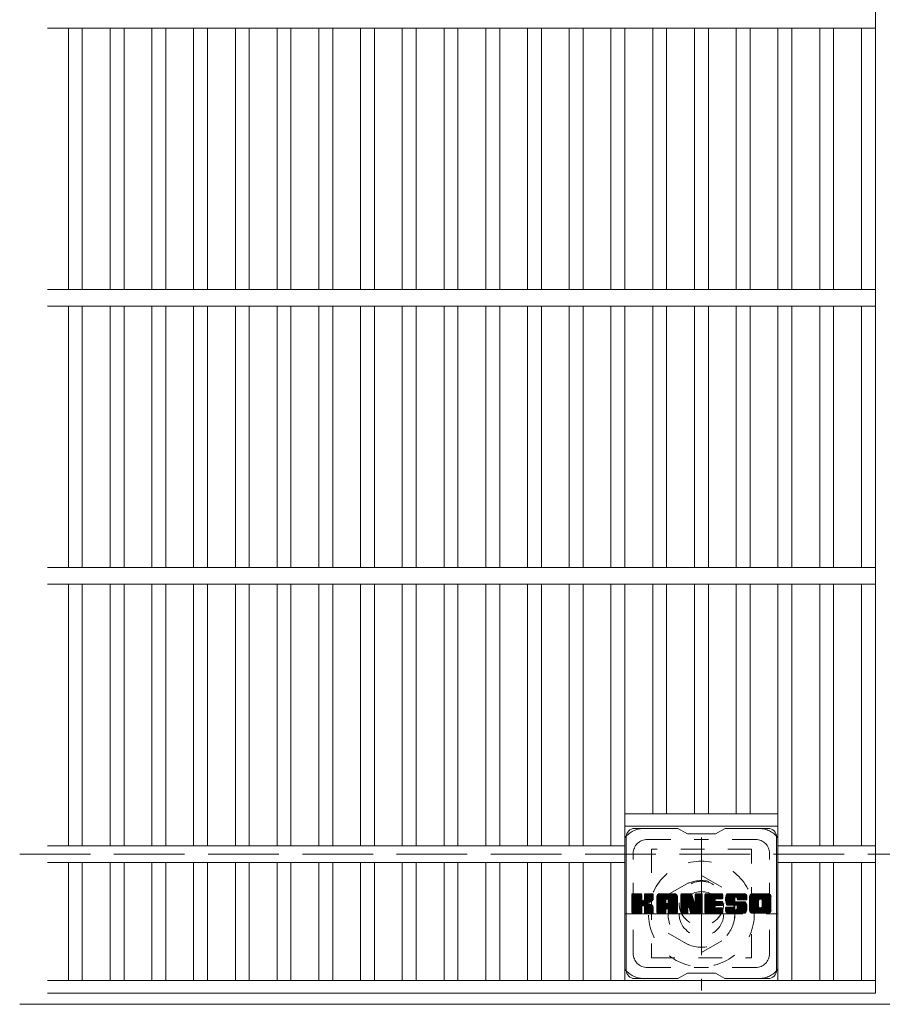
# Model space of a CAD drawing. Units: millimetres. Extents: x -1735 to 1940, y -1359 to 1382.
# Drawn here: x -1647 to -1337, y 632 to 986 of the extents above; entities that cross this region are included whole.
import ezdxf

# ---------------------------------------------------------------- set-up
doc = ezdxf.new("R2010")
doc.units = ezdxf.units.MM
doc.header["$LTSCALE"] = 10
for name, pattern in [('JWW_CENTER1', [6.773333, 4.233333, -0.846667, 0.846667, -0.846667]), ('JWW_DASHED1', [1.693333, 0.846667, -0.846667]), ('JWW_DASHED3', [3.386667, 2.54, -0.846667])]:
    doc.linetypes.add(name, pattern=pattern)
for name, color, linetype in [('C-1', 7, 'Continuous'), ('C-2', 7, 'Continuous'), ('C-3', 7, 'Continuous'), ('C-7', 7, 'Continuous'), ('C-8', 7, 'Continuous')]:
    doc.layers.add(name, color=color, linetype=linetype)

msp = doc.modelspace()

# ---------------------------------------------------------------- linework, layer by layer
at = {"layer": 'C-1', "color": 2, "linetype": 'JWW_DASHED3', "lineweight": 9}
msp.add_line((-1647.15, 685.67), (-27.15, 685.67), dxfattribs=at)
at = {"layer": 'C-1', "color": 2, "linetype": 'Continuous', "lineweight": 9}
msp.add_line((-27.15, 631.67), (-1647.15, 631.67), dxfattribs=at)
at = {"layer": 'C-2', "color": 3, "linetype": 'Continuous', "lineweight": 9}
for p, q in [((-1339.65, 1135.67), (-1339.65, 635.67)), ((-1637.15, 982.67), (-1339.65, 982.67)), ((-1629.65, 982.67), (-1629.65, 888.67)), ((-1624.65, 982.67), (-1624.65, 888.67)), ((-1614.65, 982.67), (-1614.65, 888.67)), ((-1609.65, 982.67), (-1609.65, 888.67)), ((-1599.65, 982.67), (-1599.65, 888.67)), ((-1594.65, 982.67), (-1594.65, 888.67)), ((-1584.65, 982.67), (-1584.65, 888.67)), ((-1579.65, 982.67), (-1579.65, 888.67)), ((-1569.65, 982.67), (-1569.65, 888.67)), ((-1564.65, 982.67), (-1564.65, 888.67)), ((-1554.65, 982.67), (-1554.65, 888.67)), ((-1549.65, 982.67), (-1549.65, 888.67)), ((-1539.65, 982.67), (-1539.65, 888.67)), ((-1534.65, 982.67), (-1534.65, 888.67)), ((-1524.65, 982.67), (-1524.65, 888.67)), ((-1519.65, 982.67), (-1519.65, 888.67)), ((-1509.65, 982.67), (-1509.65, 888.67)), ((-1504.65, 982.67), (-1504.65, 888.67)), ((-1494.65, 982.67), (-1494.65, 888.67)), ((-1489.65, 982.67), (-1489.65, 888.67)), ((-1479.65, 982.67), (-1479.65, 888.67)), ((-1474.65, 982.67), (-1474.65, 888.67)), ((-1464.65, 982.67), (-1464.65, 888.67)), ((-1459.65, 982.67), (-1459.65, 888.67)), ((-1449.65, 982.67), (-1449.65, 888.67)), ((-1444.65, 982.67), (-1444.65, 888.67)), ((-1434.65, 982.67), (-1434.65, 888.67)), ((-1429.65, 982.67), (-1429.65, 888.67)), ((-1419.65, 982.67), (-1419.65, 888.67)), ((-1414.65, 982.67), (-1414.65, 888.67)), ((-1404.65, 982.67), (-1404.65, 888.67)), ((-1399.65, 982.67), (-1399.65, 888.67)), ((-1389.65, 982.67), (-1389.65, 888.67)), ((-1384.65, 982.67), (-1384.65, 888.67)), ((-1374.65, 888.67), (-1374.65, 982.67)), ((-1369.65, 982.67), (-1369.65, 888.67)), ((-1359.65, 982.67), (-1359.65, 888.67)), ((-1354.65, 982.67), (-1354.65, 888.67)), ((-1344.65, 982.67), (-1344.65, 888.67)), ((-1637.15, 888.67), (-1339.65, 888.67)), ((-1637.15, 882.67), (-1339.65, 882.67)), ((-1629.65, 882.67), (-1629.65, 788.67)), ((-1624.65, 882.67), (-1624.65, 788.67)), ((-1614.65, 882.67), (-1614.65, 788.67)), ((-1609.65, 882.67), (-1609.65, 788.67)), ((-1599.65, 882.67), (-1599.65, 788.67)), ((-1594.65, 882.67), (-1594.65, 788.67)), ((-1584.65, 882.67), (-1584.65, 788.67)), ((-1579.65, 882.67), (-1579.65, 788.67)), ((-1569.65, 882.67), (-1569.65, 788.67)), ((-1564.65, 882.67), (-1564.65, 788.67)), ((-1554.65, 882.67), (-1554.65, 788.67)), ((-1549.65, 882.67), (-1549.65, 788.67)), ((-1539.65, 882.67), (-1539.65, 788.67)), ((-1534.65, 882.67), (-1534.65, 788.67)), ((-1524.65, 882.67), (-1524.65, 788.67)), ((-1519.65, 882.67), (-1519.65, 788.67)), ((-1509.65, 882.67), (-1509.65, 788.67)), ((-1504.65, 882.67), (-1504.65, 788.67)), ((-1494.65, 882.67), (-1494.65, 788.67)), ((-1489.65, 882.67), (-1489.65, 788.67)), ((-1479.65, 882.67), (-1479.65, 788.67)), ((-1474.65, 882.67), (-1474.65, 788.67)), ((-1464.65, 882.67), (-1464.65, 788.67)), ((-1459.65, 882.67), (-1459.65, 788.67)), ((-1449.65, 882.67), (-1449.65, 788.67)), ((-1444.65, 882.67), (-1444.65, 788.67)), ((-1434.65, 882.67), (-1434.65, 788.67)), ((-1429.65, 882.67), (-1429.65, 788.67)), ((-1419.65, 882.67), (-1419.65, 788.67)), ((-1414.65, 882.67), (-1414.65, 788.67)), ((-1404.65, 882.67), (-1404.65, 788.67)), ((-1399.65, 882.67), (-1399.65, 788.67)), ((-1389.65, 882.67), (-1389.65, 788.67)), ((-1384.65, 882.67), (-1384.65, 788.67)), ((-1374.65, 788.67), (-1374.65, 882.67)), ((-1369.65, 882.67), (-1369.65, 788.67)), ((-1359.65, 882.67), (-1359.65, 788.67)), ((-1354.65, 882.67), (-1354.65, 788.67)), ((-1344.65, 882.67), (-1344.65, 788.67)), ((-1637.15, 788.67), (-1339.65, 788.67)), ((-1637.15, 782.67), (-1339.65, 782.67)), ((-1629.65, 782.67), (-1629.65, 688.67)), ((-1624.65, 782.67), (-1624.65, 688.67)), ((-1614.65, 782.67), (-1614.65, 688.67)), ((-1609.65, 782.67), (-1609.65, 688.67)), ((-1599.65, 782.67), (-1599.65, 688.67)), ((-1594.65, 782.67), (-1594.65, 688.67)), ((-1584.65, 782.67), (-1584.65, 688.67)), ((-1579.65, 782.67), (-1579.65, 688.67)), ((-1569.65, 782.67), (-1569.65, 688.67)), ((-1564.65, 782.67), (-1564.65, 688.67)), ((-1554.65, 782.67), (-1554.65, 688.67)), ((-1549.65, 782.67), (-1549.65, 688.67)), ((-1539.65, 782.67), (-1539.65, 688.67)), ((-1534.65, 782.67), (-1534.65, 688.67)), ((-1524.65, 782.67), (-1524.65, 688.67)), ((-1519.65, 782.67), (-1519.65, 688.67)), ((-1509.65, 782.67), (-1509.65, 688.67)), ((-1504.65, 782.67), (-1504.65, 688.67)), ((-1494.65, 782.67), (-1494.65, 688.67)), ((-1489.65, 782.67), (-1489.65, 688.67)), ((-1479.65, 782.67), (-1479.65, 688.67)), ((-1474.65, 782.67), (-1474.65, 688.67)), ((-1464.65, 782.67), (-1464.65, 688.67)), ((-1459.65, 782.67), (-1459.65, 688.67)), ((-1449.65, 782.67), (-1449.65, 688.67)), ((-1444.65, 782.67), (-1444.65, 688.67)), ((-1434.65, 782.67), (-1434.65, 688.67)), ((-1429.65, 782.67), (-1429.65, 640.17)), ((-1419.65, 782.67), (-1419.65, 700.17)), ((-1414.65, 782.67), (-1414.65, 700.17)), ((-1404.65, 782.67), (-1404.65, 700.17)), ((-1399.65, 782.67), (-1399.65, 700.17)), ((-1389.65, 782.67), (-1389.65, 700.17)), ((-1384.65, 782.67), (-1384.65, 700.17)), ((-1374.65, 640.17), (-1374.65, 782.67)), ((-1369.65, 782.67), (-1369.65, 688.67)), ((-1359.65, 782.67), (-1359.65, 688.67)), ((-1354.65, 782.67), (-1354.65, 688.67)), ((-1344.65, 782.67), (-1344.65, 688.67)), ((-1429.65, 700.17), (-1374.65, 700.17)), ((-1429.65, 695.67), (-1374.65, 695.67)), ((-1637.15, 688.67), (-1429.65, 688.67)), ((-1339.65, 688.67), (-1374.65, 688.67)), ((-1637.15, 682.67), (-1429.65, 682.67)), ((-1629.65, 682.67), (-1629.65, 640.17)), ((-1624.65, 682.67), (-1624.65, 640.17)), ((-1614.65, 682.67), (-1614.65, 640.17)), ((-1609.65, 682.67), (-1609.65, 640.17)), ((-1599.65, 682.67), (-1599.65, 640.17)), ((-1594.65, 682.67), (-1594.65, 640.17)), ((-1584.65, 682.67), (-1584.65, 640.17)), ((-1579.65, 682.67), (-1579.65, 640.17)), ((-1569.65, 682.67), (-1569.65, 640.17)), ((-1564.65, 682.67), (-1564.65, 640.17)), ((-1554.65, 682.67), (-1554.65, 640.17)), ((-1549.65, 682.67), (-1549.65, 640.17)), ((-1539.65, 682.67), (-1539.65, 640.17)), ((-1534.65, 682.67), (-1534.65, 640.17)), ((-1524.65, 682.67), (-1524.65, 640.17)), ((-1519.65, 682.67), (-1519.65, 640.17)), ((-1509.65, 682.67), (-1509.65, 640.17)), ((-1504.65, 682.67), (-1504.65, 640.17)), ((-1494.65, 682.67), (-1494.65, 640.17)), ((-1489.65, 682.67), (-1489.65, 640.17)), ((-1479.65, 682.67), (-1479.65, 640.17)), ((-1474.65, 682.67), (-1474.65, 640.17)), ((-1464.65, 682.67), (-1464.65, 640.17)), ((-1459.65, 682.67), (-1459.65, 640.17)), ((-1449.65, 682.67), (-1449.65, 640.17)), ((-1444.65, 682.67), (-1444.65, 640.17)), ((-1434.65, 682.67), (-1434.65, 640.17)), ((-1339.65, 682.67), (-1374.65, 682.67)), ((-1369.65, 682.67), (-1369.65, 640.17)), ((-1359.65, 682.67), (-1359.65, 640.17)), ((-1354.65, 682.67), (-1354.65, 640.17)), ((-1344.65, 682.67), (-1344.65, 640.17)), ((-1637.15, 640.17), (-1339.65, 640.17)), ((-1637.15, 635.67), (-1339.65, 635.67))]:
    msp.add_line(p, q, dxfattribs=at)
at = {"layer": 'C-3', "color": 4, "linetype": 'JWW_DASHED1', "lineweight": 9}
for p, q in [((-1420.15, 687.42), (-1420.15, 648.42)), ((-1384.15, 687.42), (-1420.15, 687.42)), ((-1384.15, 648.42), (-1384.15, 687.42)), ((-1420.15, 648.42), (-1384.15, 648.42))]:
    msp.add_line(p, q, dxfattribs=at)
msp.add_circle((-1402.15, 667.92), 8, dxfattribs=at)
at = {"layer": 'C-7', "color": 6, "linetype": 'Continuous', "lineweight": 9}
for p, q in [((-1410.65, 694.92), (-1426.15, 694.92)), ((-1410.65, 694.92), (-1407.15, 692.92)), ((-1397.15, 692.92), (-1393.65, 694.92)), ((-1378.15, 694.92), (-1393.65, 694.92)), ((-1429.15, 643.92), (-1429.15, 691.92)), ((-1397.15, 692.92), (-1407.15, 692.92)), ((-1375.15, 643.92), (-1375.15, 691.92)), ((-1427.15, 671.07), (-1426.77, 671.44)), ((-1427.15, 670.88), (-1426.58, 671.44)), ((-1427.15, 670.68), (-1426.39, 671.44)), ((-1427.15, 670.49), (-1426.2, 671.44)), ((-1427.15, 670.3), (-1426, 671.44)), ((-1427.15, 670.11), (-1425.81, 671.44)), ((-1427.15, 669.92), (-1425.62, 671.44)), ((-1427.15, 669.73), (-1425.43, 671.44)), ((-1427.15, 669.53), (-1425.24, 671.44)), ((-1427.15, 669.34), (-1425.05, 671.44)), ((-1427.15, 669.15), (-1424.85, 671.44)), ((-1427.15, 668.96), (-1424.66, 671.44)), ((-1427.15, 668.77), (-1424.47, 671.44)), ((-1427.15, 668.58), (-1424.28, 671.44)), ((-1427.15, 668.38), (-1424.09, 671.44)), ((-1427.15, 668.19), (-1423.9, 671.44)), ((-1427.15, 668), (-1423.75, 671.4)), ((-1427.15, 667.81), (-1423.66, 671.3)), ((-1427.15, 667.62), (-1423.61, 671.15)), ((-1427.15, 664.7), (-1427.15, 671.14)), ((-1427.15, 667.42), (-1423.61, 670.96)), ((-1427.15, 667.23), (-1423.61, 670.77)), ((-1427.15, 667.04), (-1423.61, 670.58)), ((-1427.15, 666.85), (-1423.61, 670.38)), ((-1427.15, 666.66), (-1423.61, 670.19)), ((-1427.15, 666.47), (-1423.61, 670)), ((-1427.15, 666.27), (-1423.61, 669.81)), ((-1427.15, 666.08), (-1423.61, 669.62)), ((-1427.15, 665.89), (-1423.61, 669.43)), ((-1427.15, 665.7), (-1423.6, 669.25)), ((-1427.15, 665.51), (-1423.54, 669.11)), ((-1427.12, 664.57), (-1420.25, 671.44)), ((-1427.1, 671.31), (-1427.01, 671.39)), ((-1427.04, 664.47), (-1420.06, 671.44)), ((-1426.91, 664.4), (-1419.87, 671.44)), ((-1423.91, 671.44), (-1426.85, 671.44)), ((-1426.72, 664.4), (-1419.69, 671.44)), ((-1426.53, 664.4), (-1419.56, 671.37)), ((-1426.34, 664.4), (-1419.48, 671.26)), ((-1423.61, 671.14), (-1423.61, 669.37)), ((-1423.32, 667.22), (-1419.45, 671.09)), ((-1423.1, 667.26), (-1419.45, 670.9)), ((-1422.94, 667.22), (-1419.45, 670.71)), ((-1422.82, 667.15), (-1419.45, 670.52)), ((-1422.67, 669.22), (-1420.44, 671.44)), ((-1422.65, 671.16), (-1422.36, 671.44)), ((-1422.65, 670.97), (-1422.17, 671.44)), ((-1422.65, 670.77), (-1421.98, 671.44)), ((-1422.65, 670.58), (-1421.79, 671.44)), ((-1422.65, 670.39), (-1421.59, 671.44)), ((-1422.65, 670.2), (-1421.4, 671.44)), ((-1422.65, 670.01), (-1421.21, 671.44)), ((-1422.65, 669.82), (-1421.02, 671.44)), ((-1422.65, 669.62), (-1420.83, 671.44)), ((-1422.65, 669.43), (-1420.64, 671.44)), ((-1422.65, 671.14), (-1422.65, 669.37)), ((-1419.76, 671.44), (-1422.35, 671.44)), ((-1421.54, 668.24), (-1419.45, 670.32)), ((-1421.31, 668.28), (-1419.45, 670.13)), ((-1421.07, 668.33), (-1419.45, 669.94)), ((-1420.8, 668.4), (-1419.45, 669.75)), ((-1420.5, 668.51), (-1419.46, 669.55)), ((-1420.16, 668.66), (-1419.51, 669.31)), ((-1419.45, 671.14), (-1419.45, 669.64)), ((-1418.18, 670.45), (-1417.18, 671.44)), ((-1418.18, 670.26), (-1416.99, 671.44)), ((-1418.18, 670.07), (-1416.8, 671.44)), ((-1418.18, 669.88), (-1416.61, 671.44)), ((-1418.18, 669.69), (-1416.42, 671.44)), ((-1418.18, 669.49), (-1416.23, 671.44)), ((-1418.18, 669.3), (-1416.03, 671.44)), ((-1418.18, 669.11), (-1415.84, 671.44)), ((-1418.18, 668.92), (-1415.65, 671.44)), ((-1418.18, 668.73), (-1415.46, 671.44)), ((-1418.18, 668.53), (-1415.27, 671.44)), ((-1418.18, 668.34), (-1415.08, 671.44)), ((-1418.18, 668.15), (-1414.88, 671.44)), ((-1418.18, 667.96), (-1414.69, 671.44)), ((-1418.18, 667.77), (-1414.5, 671.44)), ((-1418.18, 667.58), (-1414.31, 671.44)), ((-1418.18, 667.38), (-1414.12, 671.44)), ((-1418.18, 667.19), (-1413.92, 671.44)), ((-1418.18, 667), (-1413.73, 671.44)), ((-1418.18, 666.81), (-1413.54, 671.44)), ((-1418.18, 666.62), (-1413.35, 671.44)), ((-1418.18, 666.43), (-1413.16, 671.44)), ((-1418.18, 666.23), (-1412.97, 671.44)), ((-1418.18, 666.04), (-1412.77, 671.44)), ((-1418.18, 664.7), (-1418.18, 670.44)), ((-1418.15, 670.67), (-1417.4, 671.42)), ((-1417.99, 671.03), (-1417.76, 671.25)), ((-1417.52, 664.4), (-1410.95, 670.97)), ((-1417.33, 664.4), (-1410.89, 670.84)), ((-1411.81, 671.44), (-1417.17, 671.44)), ((-1417.14, 664.4), (-1410.84, 670.7)), ((-1416.95, 664.4), (-1410.81, 670.54)), ((-1416.75, 664.4), (-1410.8, 670.35)), ((-1416.56, 664.4), (-1410.8, 670.16)), ((-1416.37, 664.4), (-1410.8, 669.97)), ((-1414.59, 665.98), (-1410.8, 669.77)), ((-1414.5, 669.53), (-1412.58, 671.44)), ((-1414.4, 665.99), (-1410.8, 669.58)), ((-1414.33, 669.5), (-1412.39, 671.44)), ((-1414.26, 665.94), (-1410.8, 669.39)), ((-1414.21, 669.44), (-1412.2, 671.44)), ((-1414.15, 665.85), (-1410.8, 669.2)), ((-1414.11, 669.34), (-1412.01, 671.44)), ((-1414.04, 669.22), (-1411.82, 671.44)), ((-1414, 669.07), (-1411.64, 671.43)), ((-1414, 668.88), (-1411.49, 671.39)), ((-1414, 668.69), (-1411.35, 671.33)), ((-1414, 668.49), (-1411.23, 671.26)), ((-1414, 668.3), (-1411.12, 671.18)), ((-1414, 668.11), (-1411.03, 671.08)), ((-1410.8, 664.7), (-1410.8, 670.44)), ((-1409.51, 671.07), (-1409.13, 671.44)), ((-1409.51, 670.88), (-1408.94, 671.44)), ((-1409.51, 670.69), (-1408.75, 671.44)), ((-1409.51, 670.49), (-1408.56, 671.44)), ((-1409.51, 670.3), (-1408.36, 671.44)), ((-1409.51, 670.11), (-1408.17, 671.44)), ((-1409.51, 669.92), (-1407.98, 671.44)), ((-1409.51, 669.73), (-1407.79, 671.44)), ((-1409.51, 669.54), (-1407.6, 671.44)), ((-1409.51, 669.34), (-1407.41, 671.44)), ((-1409.51, 669.15), (-1407.21, 671.44)), ((-1409.51, 668.96), (-1407.02, 671.44)), ((-1409.51, 668.77), (-1406.83, 671.44)), ((-1409.51, 668.58), (-1406.64, 671.44)), ((-1409.51, 668.39), (-1406.45, 671.44)), ((-1409.51, 668.19), (-1406.26, 671.44)), ((-1409.51, 668), (-1406.06, 671.44)), ((-1409.51, 667.81), (-1405.88, 671.44)), ((-1409.51, 667.62), (-1405.74, 671.38)), ((-1409.51, 667.43), (-1405.66, 671.27)), ((-1409.51, 671.14), (-1409.51, 664.7)), ((-1409.51, 667.23), (-1405.61, 671.13)), ((-1409.51, 667.04), (-1405.56, 670.99)), ((-1409.51, 666.85), (-1405.52, 670.84)), ((-1409.51, 666.66), (-1405.47, 670.7)), ((-1409.51, 666.47), (-1405.42, 670.55)), ((-1409.51, 666.28), (-1405.38, 670.4)), ((-1409.51, 666.08), (-1405.33, 670.26)), ((-1409.51, 665.89), (-1405.28, 670.11)), ((-1409.51, 665.7), (-1405.24, 669.97)), ((-1409.51, 665.51), (-1405.19, 669.82)), ((-1409.51, 665.32), (-1405.14, 669.68)), ((-1409.51, 665.13), (-1405.1, 669.53)), ((-1409.51, 664.93), (-1405.05, 669.39)), ((-1409.51, 664.74), (-1405.01, 669.24)), ((-1409.48, 664.58), (-1404.96, 669.1)), ((-1409.45, 671.32), (-1409.38, 671.39)), ((-1409.2, 671.44), (-1405.93, 671.44)), ((-1406.51, 666.2), (-1401.85, 670.87)), ((-1406.47, 666.06), (-1401.85, 670.67)), ((-1406.42, 665.91), (-1401.85, 670.48)), ((-1406.38, 665.76), (-1401.85, 670.29)), ((-1406.34, 665.61), (-1401.85, 670.1)), ((-1406.29, 665.46), (-1401.85, 669.91)), ((-1406.25, 665.32), (-1401.85, 669.71)), ((-1406.2, 665.17), (-1401.85, 669.52)), ((-1406.16, 665.02), (-1401.85, 669.33)), ((-1406.12, 664.87), (-1401.85, 669.14)), ((-1405.64, 671.23), (-1404.72, 668.36)), ((-1404.41, 671.18), (-1404.15, 671.44)), ((-1404.41, 670.99), (-1403.95, 671.44)), ((-1404.41, 670.79), (-1403.76, 671.44)), ((-1404.41, 670.6), (-1403.57, 671.44)), ((-1404.41, 670.41), (-1403.38, 671.44)), ((-1404.41, 670.22), (-1403.19, 671.44)), ((-1404.41, 670.03), (-1403, 671.44)), ((-1404.41, 669.83), (-1402.8, 671.44)), ((-1404.41, 669.64), (-1402.61, 671.44)), ((-1404.41, 669.45), (-1402.42, 671.44)), ((-1404.41, 669.26), (-1402.23, 671.44)), ((-1404.41, 669.07), (-1402.05, 671.43)), ((-1404.41, 668.88), (-1401.94, 671.35)), ((-1404.41, 668.68), (-1401.86, 671.23)), ((-1404.41, 671.14), (-1404.41, 668.41)), ((-1404.41, 668.49), (-1401.85, 671.06)), ((-1404.11, 671.44), (-1402.15, 671.44)), ((-1401.85, 671.14), (-1401.85, 664.7)), ((-1400.87, 671.08), (-1400.5, 671.44)), ((-1400.87, 670.88), (-1400.31, 671.44)), ((-1400.87, 670.69), (-1400.12, 671.44)), ((-1400.87, 670.5), (-1399.93, 671.44)), ((-1400.87, 670.31), (-1399.74, 671.44)), ((-1400.87, 670.12), (-1399.54, 671.44)), ((-1400.87, 669.93), (-1399.35, 671.44)), ((-1400.87, 669.73), (-1399.16, 671.44)), ((-1400.87, 669.54), (-1398.97, 671.44)), ((-1400.87, 669.35), (-1398.78, 671.44)), ((-1400.87, 669.16), (-1398.59, 671.44)), ((-1400.87, 668.97), (-1398.39, 671.44)), ((-1400.87, 668.77), (-1398.2, 671.44)), ((-1400.87, 668.58), (-1398.01, 671.44)), ((-1400.87, 668.39), (-1397.82, 671.44)), ((-1400.87, 668.2), (-1397.63, 671.44)), ((-1400.87, 668.01), (-1397.44, 671.44)), ((-1400.87, 667.82), (-1397.24, 671.44)), ((-1400.87, 667.62), (-1397.05, 671.44)), ((-1400.87, 667.43), (-1396.86, 671.44)), ((-1400.87, 667.24), (-1396.67, 671.44)), ((-1400.87, 667.05), (-1396.48, 671.44)), ((-1400.87, 666.86), (-1396.29, 671.44)), ((-1400.87, 666.67), (-1396.09, 671.44)), ((-1400.87, 666.47), (-1395.9, 671.44)), ((-1400.87, 666.28), (-1395.71, 671.44)), ((-1400.87, 666.09), (-1395.52, 671.44)), ((-1400.87, 665.9), (-1395.33, 671.44)), ((-1400.87, 664.7), (-1400.87, 671.14)), ((-1400.87, 665.71), (-1397.3, 669.28)), ((-1400.57, 671.44), (-1394.77, 671.44)), ((-1397.07, 669.51), (-1395.14, 671.44)), ((-1394.77, 669.54), (-1396.91, 669.54)), ((-1396.85, 669.54), (-1394.94, 671.44)), ((-1396.66, 669.54), (-1394.75, 671.44)), ((-1396.47, 669.54), (-1394.61, 671.4)), ((-1396.27, 669.54), (-1394.51, 671.3)), ((-1396.08, 669.54), (-1394.46, 671.16)), ((-1395.89, 669.54), (-1394.46, 670.97)), ((-1395.7, 669.54), (-1394.46, 670.77)), ((-1395.51, 669.54), (-1394.46, 670.58)), ((-1395.32, 669.54), (-1394.46, 670.39)), ((-1395.12, 669.54), (-1394.46, 670.2)), ((-1394.93, 669.54), (-1394.46, 670.01)), ((-1394.74, 669.54), (-1394.46, 669.81)), ((-1394.46, 669.84), (-1394.46, 671.14)), ((-1393.49, 669.64), (-1391.68, 671.44)), ((-1393.49, 669.44), (-1391.49, 671.44)), ((-1393.49, 669.25), (-1391.3, 671.44)), ((-1393.49, 669.07), (-1391.11, 671.44)), ((-1393.47, 669.85), (-1391.88, 671.44)), ((-1393.47, 668.89), (-1390.92, 671.44)), ((-1393.45, 668.72), (-1390.73, 671.44)), ((-1393.44, 670.07), (-1392.07, 671.44)), ((-1393.42, 668.55), (-1390.53, 671.44)), ((-1393.4, 670.31), (-1392.26, 671.44)), ((-1393.39, 668.39), (-1390.34, 671.44)), ((-1393.36, 668.24), (-1390.15, 671.44)), ((-1393.33, 670.56), (-1392.45, 671.44)), ((-1393.31, 668.09), (-1389.96, 671.44)), ((-1393.27, 667.94), (-1389.77, 671.44)), ((-1393.25, 670.84), (-1392.64, 671.44)), ((-1393.22, 667.8), (-1389.57, 671.44)), ((-1393.17, 667.66), (-1389.38, 671.44)), ((-1393.13, 671.15), (-1392.88, 671.4)), ((-1393.11, 667.53), (-1389.19, 671.44)), ((-1393.02, 667.42), (-1389, 671.44)), ((-1392.91, 667.34), (-1388.81, 671.44)), ((-1392.77, 667.29), (-1390.3, 669.76)), ((-1386.81, 671.44), (-1392.67, 671.44)), ((-1392.59, 667.28), (-1390.31, 669.56)), ((-1392.4, 667.28), (-1390.31, 669.37)), ((-1392.21, 667.28), (-1390.31, 669.18)), ((-1390.31, 668.86), (-1390.31, 669.66)), ((-1389.92, 670.14), (-1388.62, 671.44)), ((-1389.72, 670.15), (-1388.42, 671.44)), ((-1389.58, 670.1), (-1388.23, 671.44)), ((-1389.47, 670.02), (-1388.04, 671.44)), ((-1389.38, 669.91), (-1387.85, 671.44)), ((-1389.33, 669.77), (-1387.66, 671.44)), ((-1389.31, 669.6), (-1387.47, 671.44)), ((-1389.31, 669.41), (-1387.27, 671.44)), ((-1389.31, 669.48), (-1389.31, 669.66)), ((-1389.24, 669.28), (-1387.08, 671.44)), ((-1389.13, 669.2), (-1386.89, 671.44)), ((-1389.01, 669.18), (-1385.8, 669.18)), ((-1388.96, 669.18), (-1386.7, 671.44)), ((-1388.77, 669.18), (-1386.54, 671.41)), ((-1388.58, 669.18), (-1386.4, 671.36)), ((-1388.39, 669.18), (-1386.28, 671.29)), ((-1388.2, 669.18), (-1386.16, 671.21)), ((-1388.01, 669.18), (-1386.07, 671.12)), ((-1387.81, 669.18), (-1385.98, 671.01)), ((-1387.62, 669.18), (-1385.91, 670.89)), ((-1387.43, 669.18), (-1385.85, 670.76)), ((-1387.24, 669.18), (-1385.81, 670.6)), ((-1387.05, 669.18), (-1385.8, 670.42)), ((-1386.86, 669.18), (-1385.8, 670.23)), ((-1386.66, 669.18), (-1385.8, 670.04)), ((-1386.47, 669.18), (-1385.8, 669.85)), ((-1386.28, 669.18), (-1385.8, 669.66)), ((-1386.09, 669.18), (-1385.8, 669.47)), ((-1385.9, 669.18), (-1385.8, 669.27)), ((-1385.8, 670.44), (-1385.8, 669.18)), ((-1384.82, 670.44), (-1383.82, 671.44)), ((-1384.82, 670.25), (-1383.63, 671.44)), ((-1384.82, 670.06), (-1383.44, 671.44)), ((-1384.82, 669.87), (-1383.25, 671.44)), ((-1384.82, 669.68), (-1383.06, 671.44)), ((-1384.82, 669.48), (-1382.86, 671.44)), ((-1384.82, 669.29), (-1382.67, 671.44)), ((-1384.82, 669.1), (-1382.48, 671.44)), ((-1384.82, 668.91), (-1382.29, 671.44)), ((-1384.82, 668.72), (-1382.1, 671.44)), ((-1384.82, 668.53), (-1381.91, 671.44)), ((-1384.82, 668.33), (-1381.71, 671.44)), ((-1384.82, 668.14), (-1381.52, 671.44)), ((-1384.82, 667.95), (-1381.33, 671.44)), ((-1384.82, 667.76), (-1381.14, 671.44)), ((-1384.82, 667.57), (-1380.95, 671.44)), ((-1384.82, 667.37), (-1380.76, 671.44)), ((-1384.82, 667.18), (-1380.56, 671.44)), ((-1384.82, 666.99), (-1380.37, 671.44)), ((-1384.82, 666.8), (-1380.18, 671.44)), ((-1384.82, 666.61), (-1379.99, 671.44)), ((-1384.82, 666.42), (-1379.8, 671.44)), ((-1384.82, 666.22), (-1379.6, 671.44)), ((-1384.82, 666.03), (-1379.41, 671.44)), ((-1384.82, 665.4), (-1384.82, 670.44)), ((-1384.82, 665.84), (-1381.57, 669.09)), ((-1384.8, 670.66), (-1384.04, 671.42)), ((-1384.66, 670.99), (-1384.37, 671.28)), ((-1378.15, 671.44), (-1383.82, 671.44)), ((-1382.63, 664.4), (-1377.15, 669.88)), ((-1382.43, 664.4), (-1377.15, 669.68)), ((-1382.24, 664.4), (-1377.15, 669.49)), ((-1382.05, 664.4), (-1377.15, 669.3)), ((-1381.86, 664.4), (-1377.15, 669.11)), ((-1381.17, 669.49), (-1379.22, 671.44)), ((-1380.95, 669.52), (-1379.03, 671.44)), ((-1380.79, 669.49), (-1378.84, 671.44)), ((-1380.66, 669.43), (-1378.65, 671.44)), ((-1380.55, 669.34), (-1378.45, 671.44)), ((-1380.47, 669.24), (-1378.26, 671.44)), ((-1380.4, 669.11), (-1378.07, 671.44)), ((-1380.38, 666.84), (-1377.15, 670.07)), ((-1380.37, 668.95), (-1377.91, 671.41)), ((-1380.37, 668.76), (-1377.77, 671.37)), ((-1380.37, 668.57), (-1377.64, 671.3)), ((-1380.37, 668.38), (-1377.52, 671.22)), ((-1380.37, 668.19), (-1377.42, 671.13)), ((-1380.37, 668), (-1377.34, 671.03)), ((-1380.37, 667.8), (-1377.26, 670.91)), ((-1380.37, 667.61), (-1377.21, 670.78)), ((-1380.37, 667.42), (-1377.16, 670.62)), ((-1380.37, 667.23), (-1377.15, 670.45)), ((-1380.37, 667.04), (-1377.15, 670.26)), ((-1377.15, 670.44), (-1377.15, 665.4)), ((-1427.15, 665.32), (-1423.45, 669.01)), ((-1427.15, 665.12), (-1423.34, 668.93)), ((-1427.15, 664.74), (-1422.98, 668.91)), ((-1427.15, 664.93), (-1423.19, 668.89)), ((-1426.15, 664.4), (-1423.57, 666.97)), ((-1425.96, 664.4), (-1423.61, 666.74)), ((-1425.77, 664.4), (-1423.61, 666.55)), ((-1425.57, 664.4), (-1423.61, 666.36)), ((-1425.38, 664.4), (-1423.61, 666.17)), ((-1425.19, 664.4), (-1423.61, 665.97)), ((-1425, 664.4), (-1423.61, 665.78)), ((-1424.81, 664.4), (-1423.61, 665.59)), ((-1423.61, 664.7), (-1423.61, 666.78)), ((-1422.73, 667.04), (-1421.7, 668.08)), ((-1422.68, 666.91), (-1421.64, 667.95)), ((-1422.66, 666.74), (-1421.5, 667.9)), ((-1422.66, 666.55), (-1421.32, 667.88)), ((-1422.66, 666.35), (-1421.16, 667.86)), ((-1422.66, 666.16), (-1421, 667.82)), ((-1422.66, 665.97), (-1420.85, 667.78)), ((-1422.66, 665.78), (-1420.7, 667.74)), ((-1422.66, 665.59), (-1420.56, 667.68)), ((-1422.66, 665.4), (-1420.43, 667.63)), ((-1422.66, 665.2), (-1420.3, 667.57)), ((-1422.66, 665.01), (-1420.17, 667.5)), ((-1422.66, 664.82), (-1420.05, 667.43)), ((-1422.66, 664.7), (-1422.66, 666.78)), ((-1422.65, 664.64), (-1419.94, 667.35)), ((-1422.59, 664.51), (-1419.82, 667.27)), ((-1422.48, 664.42), (-1419.72, 667.18)), ((-1422.31, 664.4), (-1419.64, 667.07)), ((-1422.12, 664.4), (-1419.56, 666.95)), ((-1421.93, 664.4), (-1419.51, 666.82)), ((-1421.74, 664.4), (-1419.47, 666.67)), ((-1421.55, 664.4), (-1419.45, 666.49)), ((-1421.36, 664.4), (-1419.45, 666.3)), ((-1421.16, 664.4), (-1419.45, 666.11)), ((-1420.97, 664.4), (-1419.45, 665.92)), ((-1420.78, 664.4), (-1419.45, 665.73)), ((-1420.59, 664.4), (-1419.45, 665.54)), ((-1419.45, 664.7), (-1419.45, 666.49)), ((-1418.18, 665.85), (-1414.98, 669.05)), ((-1418.18, 665.66), (-1414.98, 668.86)), ((-1418.18, 665.47), (-1414.98, 668.66)), ((-1418.18, 665.28), (-1414.98, 668.47)), ((-1418.18, 665.08), (-1414.98, 668.28)), ((-1418.18, 664.89), (-1414.98, 668.09)), ((-1418.18, 664.7), (-1414.95, 667.93)), ((-1418.14, 664.55), (-1414.79, 667.89)), ((-1418.04, 664.45), (-1414.6, 667.89)), ((-1417.9, 664.4), (-1414.41, 667.89)), ((-1417.71, 664.4), (-1414.21, 667.89)), ((-1416.18, 664.4), (-1414.97, 665.61)), ((-1414.98, 668), (-1414.98, 669.04)), ((-1414.1, 667.89), (-1414.88, 667.89)), ((-1414.06, 665.75), (-1410.8, 669.01)), ((-1414.01, 665.61), (-1410.8, 668.82)), ((-1414, 668), (-1414, 669.04)), ((-1414, 665.43), (-1410.8, 668.62)), ((-1414, 665.24), (-1410.8, 668.43)), ((-1414, 665.04), (-1410.8, 668.24)), ((-1414, 664.85), (-1410.8, 668.05)), ((-1414, 664.66), (-1410.8, 667.86)), ((-1413.94, 664.52), (-1410.8, 667.67)), ((-1413.84, 664.43), (-1410.8, 667.47)), ((-1413.69, 664.4), (-1410.8, 667.28)), ((-1413.5, 664.4), (-1410.8, 667.09)), ((-1413.3, 664.4), (-1410.8, 666.9)), ((-1413.11, 664.4), (-1410.8, 666.71)), ((-1412.92, 664.4), (-1410.8, 666.52)), ((-1412.73, 664.4), (-1410.8, 666.32)), ((-1412.54, 664.4), (-1410.8, 666.13)), ((-1412.34, 664.4), (-1410.8, 665.94)), ((-1412.15, 664.4), (-1410.8, 665.75)), ((-1411.96, 664.4), (-1410.8, 665.56)), ((-1409.4, 664.47), (-1404.91, 668.95)), ((-1409.27, 664.4), (-1404.87, 668.81)), ((-1409.09, 664.4), (-1406.96, 666.52)), ((-1408.89, 664.4), (-1406.98, 666.31)), ((-1408.7, 664.4), (-1406.98, 666.12)), ((-1408.51, 664.4), (-1406.98, 665.93)), ((-1408.32, 664.4), (-1406.98, 665.74)), ((-1408.13, 664.4), (-1406.98, 665.55)), ((-1406.98, 664.7), (-1406.98, 666.45)), ((-1406.86, 666.63), (-1404.82, 668.66)), ((-1406.68, 666.61), (-1404.77, 668.52)), ((-1406.6, 666.5), (-1404.73, 668.37)), ((-1406.04, 664.61), (-1406.6, 666.5)), ((-1406.55, 666.35), (-1404.64, 668.27)), ((-1406.07, 664.72), (-1401.85, 668.95)), ((-1406.03, 664.58), (-1401.85, 668.76)), ((-1405.95, 664.47), (-1401.85, 668.56)), ((-1405.82, 664.4), (-1401.85, 668.37)), ((-1405.63, 664.4), (-1401.85, 668.18)), ((-1405.44, 664.4), (-1401.85, 667.99)), ((-1405.25, 664.4), (-1401.85, 667.8)), ((-1405.06, 664.4), (-1401.85, 667.61)), ((-1404.87, 664.4), (-1401.85, 667.41)), ((-1404.68, 664.4), (-1401.85, 667.22)), ((-1404.48, 664.4), (-1401.85, 667.03)), ((-1404.29, 664.4), (-1401.85, 666.84)), ((-1404.1, 664.4), (-1401.85, 666.65)), ((-1403.91, 664.4), (-1401.85, 666.46)), ((-1403.72, 664.4), (-1401.85, 666.26)), ((-1403.53, 664.4), (-1401.85, 666.07)), ((-1403.33, 664.4), (-1401.85, 665.88)), ((-1403.14, 664.4), (-1401.85, 665.69)), ((-1400.87, 665.52), (-1397.33, 669.06)), ((-1400.87, 665.32), (-1397.28, 668.91)), ((-1400.87, 665.13), (-1397.2, 668.81)), ((-1400.87, 664.94), (-1397.08, 668.73)), ((-1400.87, 664.75), (-1396.93, 668.69)), ((-1400.85, 664.58), (-1396.73, 668.69)), ((-1400.77, 664.47), (-1396.54, 668.69)), ((-1400.64, 664.4), (-1396.35, 668.69)), ((-1400.46, 664.4), (-1396.16, 668.69)), ((-1400.27, 664.4), (-1395.97, 668.69)), ((-1400.07, 664.4), (-1395.78, 668.69)), ((-1399.88, 664.4), (-1395.58, 668.69)), ((-1399.69, 664.4), (-1397.33, 666.75)), ((-1399.5, 664.4), (-1397.31, 666.59)), ((-1399.31, 664.4), (-1397.24, 666.47)), ((-1399.12, 664.4), (-1397.13, 666.38)), ((-1398.92, 664.4), (-1396.99, 666.33)), ((-1398.73, 664.4), (-1396.81, 666.32)), ((-1398.54, 664.4), (-1396.61, 666.32)), ((-1398.35, 664.4), (-1396.42, 666.32)), ((-1398.16, 664.4), (-1396.23, 666.32)), ((-1397.96, 664.4), (-1396.04, 666.32)), ((-1397.77, 664.4), (-1395.85, 666.32)), ((-1397.58, 664.4), (-1395.65, 666.32)), ((-1397.39, 664.4), (-1395.46, 666.32)), ((-1397.2, 664.4), (-1395.27, 666.32)), ((-1397.01, 664.4), (-1395.08, 666.32)), ((-1396.94, 667.15), (-1395.39, 668.69)), ((-1394.77, 667.15), (-1396.92, 667.15)), ((-1394.79, 666.32), (-1396.92, 666.32)), ((-1394.77, 668.69), (-1396.91, 668.69)), ((-1396.81, 664.4), (-1394.89, 666.32)), ((-1396.75, 667.15), (-1395.2, 668.69)), ((-1396.62, 664.4), (-1394.71, 666.31)), ((-1396.56, 667.15), (-1395.01, 668.69)), ((-1396.43, 664.4), (-1394.58, 666.24)), ((-1396.37, 667.15), (-1394.82, 668.69)), ((-1396.24, 664.4), (-1394.51, 666.13)), ((-1396.17, 667.15), (-1394.65, 668.67)), ((-1396.05, 664.4), (-1394.49, 665.96)), ((-1395.98, 667.15), (-1394.54, 668.59)), ((-1395.86, 664.4), (-1394.49, 665.76)), ((-1395.79, 667.15), (-1394.47, 668.46)), ((-1395.66, 664.4), (-1394.49, 665.57)), ((-1395.6, 667.15), (-1394.46, 668.28)), ((-1395.41, 667.15), (-1394.46, 668.09)), ((-1395.21, 667.15), (-1394.46, 667.9)), ((-1395.02, 667.15), (-1394.46, 667.71)), ((-1394.83, 667.15), (-1394.46, 667.51)), ((-1394.49, 664.7), (-1394.49, 666.02)), ((-1394.46, 667.45), (-1394.46, 668.39)), ((-1393.5, 666.18), (-1393.03, 666.64)), ((-1393.5, 665.99), (-1392.84, 666.64)), ((-1393.5, 665.8), (-1392.65, 666.64)), ((-1393.5, 665.61), (-1392.46, 666.64)), ((-1393.5, 665.41), (-1392.27, 666.64)), ((-1393.5, 666.34), (-1393.5, 665.4)), ((-1393.49, 666.38), (-1393.23, 666.64)), ((-1393.48, 665.24), (-1392.08, 666.64)), ((-1393.44, 665.08), (-1391.88, 666.64)), ((-1393.39, 664.95), (-1391.69, 666.64)), ((-1393.31, 664.83), (-1391.5, 666.64)), ((-1393.23, 664.72), (-1391.31, 666.64)), ((-1393.19, 666.64), (-1390.59, 666.64)), ((-1393.13, 664.63), (-1391.12, 666.64)), ((-1393.02, 664.55), (-1390.93, 666.64)), ((-1392.89, 664.48), (-1390.73, 666.64)), ((-1392.75, 664.43), (-1390.55, 666.64)), ((-1389.63, 667.28), (-1392.67, 667.28)), ((-1392.59, 664.4), (-1390.41, 666.58)), ((-1392.4, 664.4), (-1390.32, 666.48)), ((-1392.21, 664.4), (-1390.29, 666.32)), ((-1392.02, 667.28), (-1390.31, 668.99)), ((-1392.02, 664.4), (-1390.29, 666.13)), ((-1391.83, 667.28), (-1390.3, 668.8)), ((-1391.83, 664.4), (-1390.26, 665.96)), ((-1391.64, 664.4), (-1390.19, 665.84)), ((-1391.63, 667.28), (-1390.24, 668.67)), ((-1391.45, 664.4), (-1390.1, 665.74)), ((-1391.44, 667.28), (-1390.13, 668.59)), ((-1391.25, 667.28), (-1389.96, 668.56)), ((-1391.25, 664.4), (-1389.97, 665.68)), ((-1391.06, 667.28), (-1389.77, 668.56)), ((-1391.06, 664.4), (-1389.81, 665.65)), ((-1390.87, 667.28), (-1389.58, 668.56)), ((-1390.87, 664.4), (-1389.52, 665.75)), ((-1390.68, 664.4), (-1386.52, 668.55)), ((-1390.67, 667.28), (-1389.39, 668.56)), ((-1390.49, 664.4), (-1386.38, 668.5)), ((-1390.48, 667.28), (-1389.2, 668.56)), ((-1390.3, 664.4), (-1386.27, 668.42)), ((-1390.29, 667.28), (-1389.01, 668.56)), ((-1390.29, 666.34), (-1390.29, 666.13)), ((-1390.1, 667.28), (-1388.81, 668.56)), ((-1390.1, 664.4), (-1386.19, 668.31)), ((-1390.01, 668.56), (-1386.62, 668.56)), ((-1389.91, 667.28), (-1388.62, 668.56)), ((-1389.91, 664.4), (-1386.13, 668.18)), ((-1389.72, 667.28), (-1388.43, 668.56)), ((-1389.72, 664.4), (-1386.08, 668.04)), ((-1389.54, 667.26), (-1388.24, 668.56)), ((-1389.53, 664.4), (-1386.03, 667.9)), ((-1389.43, 665.84), (-1386.71, 668.56)), ((-1389.42, 667.19), (-1388.05, 668.56)), ((-1389.35, 667.07), (-1387.86, 668.56)), ((-1389.34, 664.4), (-1385.98, 667.75)), ((-1389.33, 666.89), (-1387.66, 668.56)), ((-1389.33, 666.7), (-1387.47, 668.56)), ((-1389.33, 666.51), (-1387.28, 668.56)), ((-1389.33, 666.32), (-1387.09, 668.56)), ((-1389.33, 666.13), (-1386.9, 668.56)), ((-1389.33, 666.97), (-1389.33, 666.13)), ((-1389.15, 664.4), (-1385.94, 667.6)), ((-1388.95, 664.4), (-1385.9, 667.45)), ((-1388.76, 664.4), (-1385.87, 667.29)), ((-1388.57, 664.4), (-1385.85, 667.12)), ((-1388.38, 664.4), (-1385.83, 666.95)), ((-1388.19, 664.4), (-1385.81, 666.77)), ((-1387.99, 664.4), (-1385.8, 666.59)), ((-1387.8, 664.4), (-1385.8, 666.4)), ((-1387.61, 664.4), (-1385.81, 666.2)), ((-1387.42, 664.4), (-1385.83, 665.99)), ((-1387.23, 664.4), (-1385.86, 665.77)), ((-1387.04, 664.4), (-1385.9, 665.53)), ((-1384.82, 665.65), (-1381.6, 668.87)), ((-1384.82, 665.46), (-1381.6, 668.68)), ((-1384.82, 665.27), (-1381.6, 668.49)), ((-1384.78, 665.12), (-1381.6, 668.3)), ((-1384.73, 664.98), (-1381.6, 668.1)), ((-1384.66, 664.85), (-1381.6, 667.91)), ((-1384.58, 664.74), (-1381.6, 667.72)), ((-1384.48, 664.65), (-1381.6, 667.53)), ((-1384.38, 664.56), (-1381.6, 667.34)), ((-1384.25, 664.5), (-1381.6, 667.15)), ((-1384.12, 664.44), (-1381.6, 666.95)), ((-1383.96, 664.41), (-1381.58, 666.78)), ((-1383.78, 664.4), (-1381.53, 666.64)), ((-1383.58, 664.4), (-1381.45, 666.53)), ((-1383.39, 664.4), (-1381.35, 666.44)), ((-1383.2, 664.4), (-1381.23, 666.37)), ((-1383.01, 664.4), (-1381.08, 666.33)), ((-1382.82, 664.4), (-1380.89, 666.33)), ((-1381.67, 664.4), (-1377.15, 668.92)), ((-1381.6, 666.94), (-1381.6, 668.9)), ((-1381.48, 664.4), (-1377.15, 668.72)), ((-1381.28, 664.4), (-1377.15, 668.53)), ((-1381.09, 664.4), (-1377.15, 668.34)), ((-1380.9, 664.4), (-1377.15, 668.15)), ((-1380.71, 664.4), (-1377.15, 667.96)), ((-1380.52, 664.4), (-1377.15, 667.77)), ((-1380.37, 666.94), (-1380.37, 668.9)), ((-1380.33, 664.4), (-1377.15, 667.57)), ((-1380.13, 664.4), (-1377.15, 667.38)), ((-1379.94, 664.4), (-1377.15, 667.19)), ((-1379.75, 664.4), (-1377.15, 667)), ((-1379.56, 664.4), (-1377.15, 666.81)), ((-1379.37, 664.4), (-1377.15, 666.62)), ((-1379.18, 664.4), (-1377.15, 666.42)), ((-1378.98, 664.4), (-1377.15, 666.23)), ((-1378.79, 664.4), (-1377.15, 666.04)), ((-1378.6, 664.4), (-1377.15, 665.85)), ((-1378.41, 664.4), (-1377.15, 665.66)), ((-1426.85, 664.4), (-1423.91, 664.4)), ((-1424.62, 664.4), (-1423.61, 665.4)), ((-1424.42, 664.4), (-1423.61, 665.21)), ((-1424.23, 664.4), (-1423.61, 665.02)), ((-1424.04, 664.4), (-1423.61, 664.82)), ((-1423.84, 664.41), (-1423.62, 664.62)), ((-1422.36, 664.4), (-1419.75, 664.4)), ((-1420.4, 664.4), (-1419.45, 665.34)), ((-1420.21, 664.4), (-1419.45, 665.15)), ((-1420.01, 664.4), (-1419.45, 664.96)), ((-1419.82, 664.4), (-1419.45, 664.77)), ((-1419.57, 664.46), (-1419.51, 664.52)), ((-1415.28, 664.4), (-1417.87, 664.4)), ((-1415.99, 664.4), (-1414.98, 665.4)), ((-1415.8, 664.4), (-1414.98, 665.21)), ((-1415.6, 664.4), (-1414.98, 665.02)), ((-1415.41, 664.4), (-1414.98, 664.83)), ((-1415.21, 664.4), (-1414.99, 664.63)), ((-1414.98, 664.7), (-1414.98, 665.5)), ((-1414, 664.7), (-1414, 665.5)), ((-1413.7, 664.4), (-1411.1, 664.4)), ((-1411.77, 664.4), (-1410.8, 665.36)), ((-1411.58, 664.4), (-1410.8, 665.17)), ((-1411.39, 664.4), (-1410.8, 664.98)), ((-1411.19, 664.4), (-1410.8, 664.79)), ((-1410.97, 664.43), (-1410.83, 664.57)), ((-1407.28, 664.4), (-1409.2, 664.4)), ((-1407.93, 664.4), (-1406.98, 665.35)), ((-1407.74, 664.4), (-1406.98, 665.16)), ((-1407.55, 664.4), (-1406.98, 664.97)), ((-1407.36, 664.4), (-1406.98, 664.78)), ((-1407.13, 664.44), (-1407.02, 664.54)), ((-1402.15, 664.4), (-1405.75, 664.4)), ((-1402.95, 664.4), (-1401.85, 665.5)), ((-1402.76, 664.4), (-1401.85, 665.31)), ((-1402.57, 664.4), (-1401.85, 665.11)), ((-1402.37, 664.4), (-1401.85, 664.92)), ((-1402.18, 664.4), (-1401.85, 664.73)), ((-1400.57, 664.4), (-1394.79, 664.4)), ((-1395.47, 664.4), (-1394.49, 665.38)), ((-1395.28, 664.4), (-1394.49, 665.19)), ((-1395.09, 664.4), (-1394.49, 665)), ((-1394.9, 664.4), (-1394.49, 664.81)), ((-1394.69, 664.41), (-1394.51, 664.6)), ((-1386.62, 664.4), (-1392.49, 664.4)), ((-1386.84, 664.4), (-1385.96, 665.28)), ((-1386.65, 664.4), (-1386.05, 665)), ((-1386.42, 664.44), (-1386.17, 664.69)), ((-1378.15, 664.4), (-1383.82, 664.4)), ((-1378.22, 664.4), (-1377.15, 665.47)), ((-1378.02, 664.41), (-1377.16, 665.26)), ((-1377.75, 664.48), (-1377.23, 665)), ((-1426.15, 640.92), (-1410.61, 640.92)), ((-1407.15, 642.92), (-1410.61, 640.92)), ((-1397.15, 642.92), (-1407.15, 642.92)), ((-1397.15, 642.92), (-1393.68, 640.92)), ((-1378.15, 640.92), (-1393.68, 640.92))]:
    msp.add_line(p, q, dxfattribs=at)
at = {"layer": 'C-7', "color": 6, "linetype": 'JWW_DASHED1', "lineweight": 9}
for p, q in [((-1422.65, 694.92), (-1410.65, 694.92)), ((-1381.65, 694.92), (-1393.65, 694.92)), ((-1421.65, 690.92), (-1402.15, 690.92)), ((-1382.65, 690.92), (-1402.15, 690.92)), ((-1426.65, 649.92), (-1426.65, 685.92)), ((-1377.65, 649.92), (-1377.65, 685.92)), ((-1421.65, 644.92), (-1402.15, 644.92)), ((-1382.65, 644.92), (-1402.15, 644.92)), ((-1422.65, 640.92), (-1410.61, 640.92)), ((-1381.65, 640.92), (-1393.68, 640.92))]:
    msp.add_line(p, q, dxfattribs=at)
at = {"layer": 'C-7', "color": 6, "linetype": 'Continuous', "lineweight": 9}
for centre, radius, start, end in [((-1426.15, 691.92), 3, 90, 180), ((-1378.15, 691.92), 3, 0, 90), ((-1422.65, 685.92), 9, 136.1502, 141.0581), ((-1381.65, 685.92), 9, 38.9439, 43.8466), ((-1426.85, 671.14), 0.302, 90, 180), ((-1423.91, 671.14), 0.302, 0, 90), ((-1423.13, 669.37), 0.483, 180, 0), ((-1422.35, 671.14), 0.302, 90, 180), ((-1420.46, 669.64), 1.01, 299.4207, 0), ((-1419.76, 671.14), 0.302, 0, 90), ((-1417.17, 670.44), 1.01, 90, 180), ((-1414.49, 669.04), 0.49, 0, 180), ((-1411.81, 670.44), 1.01, 0, 90), ((-1409.2, 671.14), 0.302, 90, 180), ((-1405.93, 671.14), 0.302, 17.7564, 90), ((-1404.11, 671.14), 0.302, 90, 180), ((-1402.15, 671.14), 0.302, 0, 90), ((-1400.57, 671.14), 0.302, 90, 180), ((-1396.91, 669.12), 0.422, 90, 270), ((-1394.77, 671.14), 0.302, 0, 90), ((-1394.77, 669.84), 0.302, 270, 0), ((-1388.93, 669.36), 4.56, 157.1011, 202.8989), ((-1392.67, 670.94), 0.503, 90, 157.1011), ((-1389.81, 669.66), 0.497, 0, 180), ((-1389.01, 669.48), 0.302, 180, 270), ((-1386.81, 670.44), 1.01, 0, 90), ((-1383.82, 670.44), 1.01, 90, 180), ((-1380.99, 668.9), 0.617, 0, 180), ((-1378.15, 670.44), 1.01, 0, 90), ((-1423.14, 666.78), 0.478, 0, 180), ((-1421.53, 668.07), 0.169, 97.3317, 266.5718), ((-1422.1, 672.55), 4.35, 277.3317, 299.4207), ((-1421.73, 664.76), 3.15, 53.7199, 86.5718), ((-1420.46, 666.49), 1.01, 0, 53.7199), ((-1414.88, 668), 0.101, 180, 270), ((-1414.49, 665.5), 0.49, 0, 180), ((-1414.1, 668), 0.101, 270, 0), ((-1406.78, 666.45), 0.194, 16.4888, 180), ((-1404.57, 668.41), 0.159, 197.7564, 0), ((-1396.92, 666.73), 0.412, 90, 270), ((-1394.79, 666.02), 0.302, 0, 90), ((-1394.77, 668.39), 0.302, 0, 90), ((-1394.77, 667.45), 0.302, 270, 0), ((-1393.19, 666.34), 0.302, 90, 180), ((-1392.67, 667.78), 0.503, 202.8989, 270), ((-1390.59, 666.34), 0.302, 0, 90), ((-1390.01, 668.86), 0.302, 180, 270), ((-1389.81, 666.13), 0.48, 180, 0), ((-1389.63, 666.97), 0.302, 0, 90), ((-1386.62, 668.06), 0.503, 22.908, 90), ((-1390.36, 666.48), 4.56, 337.092, 22.908), ((-1380.99, 666.94), 0.617, 180, 0), ((-1426.85, 664.7), 0.302, 180, 270), ((-1423.91, 664.7), 0.302, 270, 0), ((-1422.36, 664.7), 0.302, 180, 270), ((-1419.75, 664.7), 0.302, 270, 0), ((-1417.87, 664.7), 0.302, 180, 270), ((-1415.28, 664.7), 0.302, 270, 0), ((-1413.7, 664.7), 0.302, 180, 270), ((-1411.1, 664.7), 0.302, 270, 0), ((-1409.2, 664.7), 0.302, 180, 270), ((-1407.28, 664.7), 0.302, 270, 0), ((-1405.75, 664.7), 0.302, 196.4888, 270), ((-1402.15, 664.7), 0.302, 270, 0), ((-1400.57, 664.7), 0.302, 180, 270), ((-1394.79, 664.7), 0.302, 270, 0), ((-1392.49, 665.4), 1.01, 180, 270), ((-1386.62, 664.9), 0.503, 270, 337.092), ((-1383.82, 665.4), 1.01, 180, 270), ((-1378.15, 665.4), 1.01, 270, 0), ((-1422.65, 649.92), 9, 218.9419, 223.8498), ((-1426.15, 643.92), 3, 180, 270), ((-1378.15, 643.92), 3, 270, 0), ((-1381.65, 649.92), 9, 316.1534, 321.0561)]:
    msp.add_arc(centre, radius, start, end, dxfattribs=at)
at = {"layer": 'C-7', "color": 6, "linetype": 'JWW_DASHED1', "lineweight": 9}
for centre, radius, start, end in [((-1422.65, 685.92), 9, 90, 136.1502), ((-1381.65, 685.92), 9, 43.8466, 90), ((-1421.65, 685.92), 5, 90, 180), ((-1382.65, 685.92), 5, 0, 90), ((-1421.65, 649.92), 5, 180, 270), ((-1382.65, 649.92), 5, 270, 0), ((-1422.65, 649.92), 9, 223.8498, 270), ((-1381.65, 649.92), 9, 270, 316.1534)]:
    msp.add_arc(centre, radius, start, end, dxfattribs=at)
at = {"layer": 'C-8', "color": 2, "linetype": 'JWW_CENTER1', "lineweight": 9}
for p, q in [((-1402.15, 691.67), (-1402.15, 636.67)), ((-1429.65, 664.17), (-1374.65, 664.17))]:
    msp.add_line(p, q, dxfattribs=at)
at = {"layer": 'C-8', "color": 2, "linetype": 'JWW_DASHED1', "lineweight": 9}
for p, q in [((-1414.15, 671.1), (-1402.15, 678.03)), ((-1402.15, 678.03), (-1390.15, 671.1)), ((-1414.15, 671.1), (-1414.15, 657.24)), ((-1390.15, 671.1), (-1390.15, 657.24)), ((-1414.15, 657.24), (-1402.15, 650.31)), ((-1402.15, 650.31), (-1390.15, 657.24))]:
    msp.add_line(p, q, dxfattribs=at)
for radius in [19, 12, 8]:
    msp.add_circle((-1402.15, 664.17), radius, dxfattribs=at)

doc.saveas('drawing.dxf')
